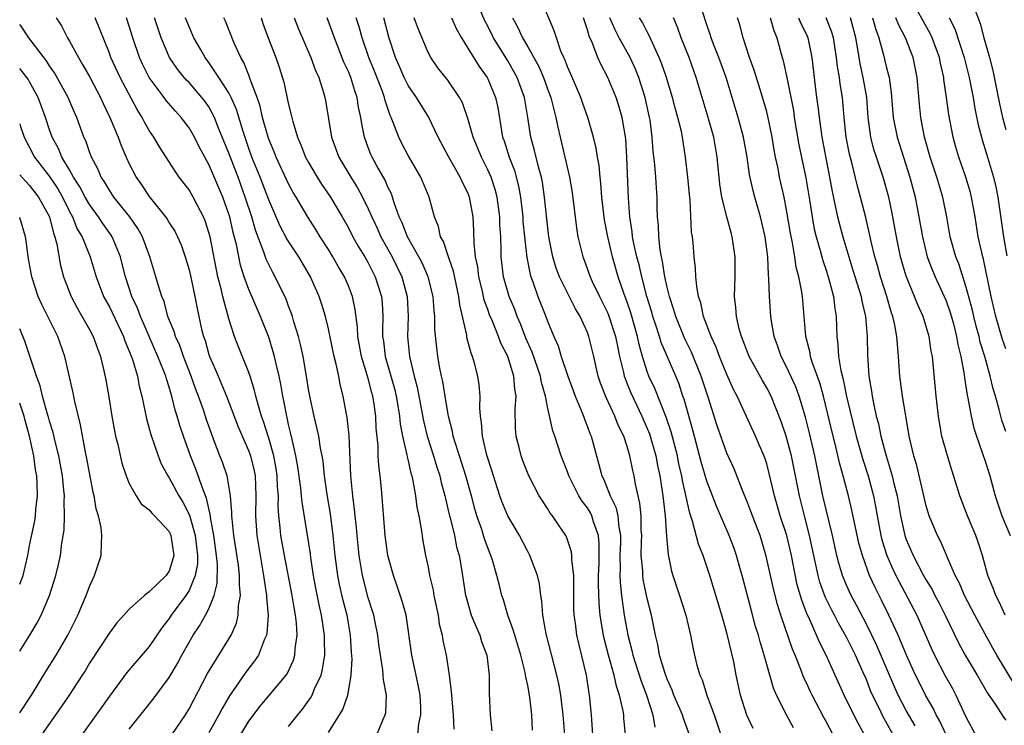
# Model space of a CAD drawing. Units: inches. Extents: x 2538000 to 2541000, y 1560000 to 1562817.
# Drawn here: x 2538000 to 2538099, y 1561268 to 1561339 of the extents above; entities that cross this region are included whole.
import ezdxf

# ---------------------------------------------------------------- set-up
doc = ezdxf.new("R2010")
doc.units = ezdxf.units.IN
doc.header["$MEASUREMENT"] = 0
doc.layers.add('LD25381560_2ft', color=124, linetype='Continuous')

msp = doc.modelspace()

# ---------------------------------------------------------------- linework, layer by layer
at = {"layer": 'LD25381560_2ft'}
for points, elevation in [([(2538067.249, 1561267), (2538066.646, 1561268.647), (2538066.539, 1561269), (2538065.69, 1561271), (2538065.501, 1561271.501), (2538065, 1561272.578), (2538064.756, 1561273.243), (2538064.251, 1561275), (2538064.072, 1561276.072), (2538063.826, 1561277), (2538063.417, 1561279), (2538063, 1561280.693), (2538062.606, 1561282.606), (2538062.556, 1561283), (2538062.548, 1561283.452), (2538062.408, 1561285), (2538062.428, 1561286.428), (2538062.452, 1561287), (2538062.408, 1561287.592), (2538062.395, 1561289), (2538062.275, 1561290.275), (2538061.819, 1561292.181), (2538061.681, 1561293), (2538061.554, 1561293.554), (2538061.272, 1561295), (2538061, 1561295.94), (2538060.652, 1561297), (2538060.096, 1561298.096), (2538059.746, 1561299), (2538058.871, 1561300.871), (2538058.318, 1561302.318), (2538058.091, 1561303), (2538057.636, 1561305), (2538057.154, 1561307), (2538057, 1561307.391), (2538056.267, 1561309), (2538055.789, 1561309.789), (2538054.185, 1561313), (2538053.865, 1561313.864), (2538053.52, 1561315), (2538053.123, 1561317), (2538052.874, 1561319.126), (2538052.701, 1561321), (2538052.477, 1561322.477), (2538052.372, 1561323), (2538052.114, 1561323.886), (2538051.682, 1561325.682), (2538051.323, 1561327), (2538051.028, 1561328.972), (2538050.677, 1561331), (2538049.946, 1561333), (2538049.615, 1561333.615), (2538049, 1561334.69), (2538047.555, 1561337), (2538047, 1561338.15), (2538046.704, 1561338.704), (2538045.737, 1561341)], 7868), ([(2538073.622, 1561267.622), (2538073, 1561268.981), (2538072.378, 1561271), (2538071.945, 1561273), (2538071.686, 1561274.314), (2538071, 1561277.238), (2538070.495, 1561279), (2538069.285, 1561283), (2538068.602, 1561285), (2538068.134, 1561286.134), (2538067.544, 1561288.456), (2538067.268, 1561289.269), (2538066.534, 1561292.534), (2538066.464, 1561293), (2538066.191, 1561294.191), (2538066.033, 1561295), (2538065.414, 1561297.415), (2538064.907, 1561298.907), (2538063.76, 1561301.76), (2538063.177, 1561303), (2538063, 1561303.466), (2538062.512, 1561305), (2538062.182, 1561306.182), (2538062.025, 1561307), (2538061.358, 1561309.358), (2538061, 1561310.427), (2538060.655, 1561311.345), (2538060.093, 1561313), (2538059.521, 1561315), (2538059.049, 1561317), (2538058.714, 1561318.714), (2538058.454, 1561321), (2538058.36, 1561322.36), (2538058.275, 1561323), (2538058.176, 1561324.176), (2538058.016, 1561325), (2538057.89, 1561325.89), (2538057.618, 1561327), (2538057.029, 1561329), (2538056.489, 1561330.489), (2538056.325, 1561331), (2538055.336, 1561333.336), (2538055, 1561334.086), (2538054.754, 1561334.754), (2538054.625, 1561335), (2538054.339, 1561335.661), (2538053.879, 1561337), (2538053.673, 1561337.673), (2538052.28, 1561341)], 7864), ([(2538089.891, 1561267.891), (2538089, 1561269.452), (2538088.202, 1561271), (2538087.829, 1561271.83), (2538086.031, 1561276.031), (2538085, 1561278.12), (2538084.025, 1561280.025), (2538083.483, 1561281), (2538083, 1561282.041), (2538082.599, 1561283), (2538082.235, 1561284.235), (2538082.04, 1561285), (2538081.612, 1561287), (2538080.638, 1561291), (2538079.823, 1561295), (2538079.292, 1561297.292), (2538078.893, 1561298.893), (2538078.271, 1561301), (2538077.927, 1561301.927), (2538077, 1561303.941), (2538076.444, 1561305), (2538076.087, 1561306.087), (2538075.73, 1561307), (2538075.463, 1561308.537), (2538075.4, 1561309), (2538075.269, 1561311), (2538075.224, 1561312.776), (2538075.172, 1561313.172), (2538075.095, 1561315), (2538074.852, 1561317), (2538074.384, 1561319), (2538073.799, 1561321), (2538073.631, 1561321.631), (2538073.269, 1561323.269), (2538073.032, 1561325), (2538072.684, 1561327), (2538072.14, 1561329), (2538070.918, 1561333), (2538070.19, 1561335), (2538069.661, 1561336.339), (2538069.419, 1561337), (2538069.326, 1561337.326), (2538069, 1561338.276), (2538068.121, 1561341)], 7854), ([(2538099, 1561305.757), (2538098.684, 1561306.685), (2538097.994, 1561309), (2538097.516, 1561311), (2538096.758, 1561314.758), (2538096.682, 1561315), (2538096.58, 1561315.42), (2538096.244, 1561317), (2538095.914, 1561319), (2538095.557, 1561321), (2538095.448, 1561321.448), (2538094.993, 1561323), (2538094.293, 1561325), (2538093.998, 1561325.999), (2538093.73, 1561327), (2538093.29, 1561329.291), (2538093.061, 1561331), (2538092.791, 1561332.791), (2538092.774, 1561333), (2538092.442, 1561334.441), (2538092.338, 1561335), (2538091.601, 1561337), (2538091.418, 1561337.418), (2538089.447, 1561341)], 7838), ([(2538095.739, 1561340.261), (2538096.419, 1561338.419), (2538096.791, 1561337), (2538097.379, 1561335), (2538097.715, 1561333.715), (2538098.371, 1561330.371), (2538098.655, 1561329), (2538099, 1561327.773)], 7834), ([(2538003.673, 1561339), (2538004.185, 1561338.185), (2538004.795, 1561337), (2538005, 1561336.662), (2538005.893, 1561335), (2538006.318, 1561334.318), (2538007.034, 1561333.034), (2538008.108, 1561331), (2538008.375, 1561330.375), (2538009.048, 1561329), (2538009.875, 1561327), (2538010.173, 1561326.173), (2538010.679, 1561325), (2538011, 1561324.318), (2538011.685, 1561323), (2538012.237, 1561322.237), (2538013, 1561321.051), (2538014.642, 1561319), (2538014.791, 1561318.791), (2538015, 1561318.424), (2538015.571, 1561317.571), (2538015.845, 1561317), (2538016.198, 1561316.198), (2538016.611, 1561315), (2538017, 1561313.699), (2538017.218, 1561312.782), (2538017.594, 1561311), (2538017.816, 1561309.815), (2538018.269, 1561307.731), (2538018.456, 1561307), (2538018.607, 1561306.607), (2538019, 1561305.199), (2538019.066, 1561305), (2538019.658, 1561303.658), (2538019.92, 1561303), (2538020.759, 1561301), (2538021.934, 1561297.934), (2538023, 1561295.487), (2538023.174, 1561295), (2538023.524, 1561293.524), (2538023.632, 1561293), (2538023.723, 1561291), (2538023.668, 1561289), (2538023.798, 1561287), (2538024.137, 1561285), (2538024.393, 1561283.608), (2538024.491, 1561283), (2538024.531, 1561282.531), (2538024.782, 1561281), (2538024.776, 1561280.776), (2538024.952, 1561279), (2538024.826, 1561277.174), (2538024.785, 1561277), (2538024.59, 1561276.59), (2538023.962, 1561275), (2538023.581, 1561274.419), (2538022.707, 1561273.293), (2538021.074, 1561270.925), (2538020.342, 1561269.658), (2538020.009, 1561269), (2538019, 1561267.194)], 7894), ([(2538021.73, 1561266.27), (2538023, 1561268.362), (2538024.134, 1561269.866), (2538025, 1561270.921), (2538026.768, 1561273), (2538026.865, 1561273.134), (2538027.498, 1561274.502), (2538027.633, 1561275), (2538027.655, 1561275.655), (2538027.845, 1561277), (2538027.784, 1561278.216), (2538027.687, 1561279), (2538027.575, 1561279.575), (2538027.363, 1561281), (2538026.595, 1561285), (2538026.227, 1561287), (2538026.165, 1561287.835), (2538026.03, 1561289), (2538025.962, 1561289.962), (2538025.983, 1561291), (2538025.898, 1561291.898), (2538025.855, 1561293), (2538025.741, 1561293.741), (2538025.505, 1561295), (2538025, 1561296.788), (2538024.476, 1561298.476), (2538024.276, 1561299), (2538023.961, 1561300.039), (2538023.719, 1561301), (2538023.588, 1561301.588), (2538023.128, 1561303), (2538023, 1561303.373), (2538021.962, 1561305.962), (2538021.578, 1561307), (2538021, 1561308.767), (2538020.387, 1561311), (2538020.215, 1561311.785), (2538019.898, 1561313), (2538019.114, 1561317), (2538019, 1561317.434), (2538018.619, 1561318.619), (2538018.458, 1561319), (2538017.843, 1561320.157), (2538017.416, 1561321), (2538017, 1561321.715), (2538016.014, 1561323), (2538015.593, 1561323.593), (2538014.026, 1561326.026), (2538013.458, 1561327), (2538013, 1561327.68), (2538012.525, 1561328.524), (2538012.297, 1561329), (2538011.787, 1561329.787), (2538010.078, 1561333), (2538009.159, 1561335), (2538009, 1561335.45), (2538007.584, 1561339)], 7892), ([(2538027, 1561267.848), (2538027.911, 1561269), (2538028.409, 1561269.591), (2538029.246, 1561270.754), (2538029.37, 1561271), (2538029.603, 1561271.603), (2538030.256, 1561273), (2538030.41, 1561273.59), (2538030.619, 1561275), (2538030.596, 1561276.596), (2538030.608, 1561277), (2538030.551, 1561277.449), (2538030.309, 1561279), (2538030.058, 1561280.058), (2538029.736, 1561281.736), (2538029.511, 1561283), (2538029.231, 1561284.769), (2538029.18, 1561285.18), (2538028.352, 1561290.352), (2538028.305, 1561291), (2538028.221, 1561291.779), (2538027.924, 1561293.924), (2538027.727, 1561295), (2538027.339, 1561296.661), (2538027.227, 1561297.227), (2538027, 1561298.166), (2538026.856, 1561298.856), (2538026.811, 1561299), (2538026.535, 1561300.535), (2538026.426, 1561301), (2538026.217, 1561302.217), (2538026.049, 1561303), (2538025.734, 1561304.266), (2538025.579, 1561305), (2538025.463, 1561305.463), (2538025, 1561306.927), (2538024.19, 1561309), (2538023, 1561311.71), (2538022.537, 1561313), (2538022.171, 1561314.171), (2538021.766, 1561316.234), (2538021.446, 1561317.446), (2538021.091, 1561319), (2538021, 1561319.294), (2538020.391, 1561321), (2538019, 1561324.275), (2538018.035, 1561326.035), (2538017.557, 1561327), (2538017, 1561327.963), (2538016.225, 1561329), (2538015.633, 1561329.633), (2538014.703, 1561330.703), (2538014.498, 1561331), (2538013.003, 1561333), (2538012.329, 1561334.329), (2538012.027, 1561335), (2538011.358, 1561337), (2538011, 1561338.142), (2538010.712, 1561339)], 7890), ([(2538031, 1561267.239), (2538032.449, 1561269.551), (2538032.932, 1561271), (2538033, 1561271.358), (2538033.278, 1561273), (2538033.365, 1561274.635), (2538033.307, 1561275.307), (2538033.228, 1561277), (2538032.876, 1561279), (2538032.481, 1561280.481), (2538032.106, 1561282.106), (2538031.935, 1561283), (2538031.665, 1561285), (2538031.468, 1561287), (2538031.19, 1561289.19), (2538030.866, 1561291.134), (2538030.617, 1561293), (2538030.47, 1561294.47), (2538030.38, 1561295), (2538030.216, 1561295.784), (2538030.018, 1561297), (2538029.843, 1561297.843), (2538029.55, 1561299), (2538029.123, 1561301), (2538029, 1561301.68), (2538028.826, 1561302.826), (2538028.449, 1561305), (2538028.207, 1561306.207), (2538027.994, 1561307), (2538027.538, 1561308.462), (2538027.393, 1561309), (2538027.297, 1561309.297), (2538027, 1561310.048), (2538026.746, 1561310.746), (2538025.659, 1561313), (2538025.416, 1561313.416), (2538024.749, 1561314.749), (2538024.524, 1561315.475), (2538023.684, 1561317.684), (2538023.307, 1561319), (2538022.65, 1561321), (2538021.919, 1561323), (2538021, 1561325.407), (2538019.905, 1561328.095), (2538019.56, 1561329), (2538019, 1561330.045), (2538018.607, 1561330.607), (2538018.296, 1561331), (2538017, 1561332.489), (2538016.746, 1561332.746), (2538016.524, 1561333), (2538015.844, 1561333.844), (2538015.042, 1561335), (2538014.188, 1561337), (2538013.531, 1561339)], 7888), ([(2538035.846, 1561267), (2538036.458, 1561268.458), (2538036.707, 1561269), (2538036.755, 1561269.245), (2538036.812, 1561271), (2538036.512, 1561272.512), (2538036.503, 1561273), (2538036.458, 1561273.542), (2538036.208, 1561275), (2538036.059, 1561276.059), (2538035.955, 1561277), (2538035.676, 1561278.324), (2538035.552, 1561279), (2538035.432, 1561279.432), (2538035, 1561280.766), (2538034.424, 1561283), (2538034.204, 1561284.204), (2538034.082, 1561285), (2538033.874, 1561287), (2538033.809, 1561287.809), (2538033.675, 1561289), (2538033.627, 1561289.627), (2538033.439, 1561291), (2538033.261, 1561293), (2538033.071, 1561297.071), (2538032.875, 1561298.875), (2538032.803, 1561299.197), (2538032.478, 1561301), (2538032.172, 1561302.172), (2538032.024, 1561303), (2538031.776, 1561304.224), (2538031.56, 1561305), (2538031.457, 1561305.457), (2538031, 1561307.774), (2538030.712, 1561309), (2538030.311, 1561310.311), (2538030.071, 1561311), (2538029.193, 1561313), (2538028.013, 1561315), (2538026.813, 1561316.813), (2538026.127, 1561318.127), (2538025, 1561320.73), (2538024.131, 1561323), (2538023.316, 1561325), (2538023, 1561325.868), (2538022.421, 1561327.579), (2538021.774, 1561329.774), (2538021.231, 1561331), (2538021, 1561331.448), (2538020.006, 1561333), (2538019, 1561334.521), (2538018.634, 1561335), (2538018.137, 1561335.863), (2538017.496, 1561337), (2538017, 1561338.103), (2538016.645, 1561339)], 7886), ([(2538039.965, 1561267), (2538040.089, 1561268.089), (2538040.286, 1561269), (2538040.266, 1561269.734), (2538040.2, 1561271), (2538040.019, 1561272.019), (2538039.374, 1561275), (2538038.785, 1561279), (2538038.414, 1561280.414), (2538037.912, 1561281.912), (2538037.513, 1561283), (2538036.965, 1561285), (2538036.694, 1561287), (2538036.31, 1561291.69), (2538036.182, 1561293), (2538036.042, 1561294.041), (2538036.001, 1561295), (2538035.979, 1561296.021), (2538035.795, 1561297.795), (2538035.747, 1561299), (2538035.554, 1561300.446), (2538035.461, 1561301), (2538035.355, 1561301.355), (2538035, 1561302.783), (2538034.316, 1561305), (2538033.955, 1561307), (2538033.919, 1561307.919), (2538033.696, 1561309.696), (2538033.419, 1561311), (2538033, 1561312.079), (2538032.604, 1561313), (2538032.005, 1561314.005), (2538031.443, 1561315), (2538031, 1561315.721), (2538030.178, 1561317), (2538029.734, 1561317.734), (2538028.946, 1561318.946), (2538027.759, 1561321), (2538027.47, 1561321.47), (2538027, 1561322.323), (2538025.74, 1561325), (2538025.539, 1561325.539), (2538025, 1561326.822), (2538024.938, 1561327), (2538024.387, 1561329), (2538024.136, 1561330.136), (2538023.831, 1561331), (2538023.109, 1561332.891), (2538023.06, 1561333.061), (2538022.498, 1561334.498), (2538022.189, 1561335), (2538021.546, 1561336.454), (2538020.665, 1561338.665), (2538020.507, 1561339)], 7884), ([(2538024.233, 1561339), (2538024.424, 1561338.424), (2538024.938, 1561337), (2538025.708, 1561335), (2538026.037, 1561334.037), (2538026.521, 1561332.521), (2538027, 1561330.291), (2538027.257, 1561329.257), (2538027.306, 1561329), (2538027.408, 1561328.592), (2538027.902, 1561327), (2538028.242, 1561326.242), (2538028.71, 1561325), (2538029, 1561324.463), (2538029.854, 1561323), (2538030.298, 1561322.298), (2538031.192, 1561321), (2538032.373, 1561319), (2538033, 1561317.9), (2538033.461, 1561317), (2538034.012, 1561316.012), (2538034.649, 1561315), (2538035, 1561314.38), (2538035.698, 1561313), (2538036.315, 1561311), (2538036.383, 1561310.383), (2538036.455, 1561309), (2538036.417, 1561307.583), (2538036.438, 1561307), (2538036.518, 1561306.518), (2538036.693, 1561305), (2538037.649, 1561301.649), (2538037.805, 1561301), (2538037.98, 1561300.02), (2538038.14, 1561299), (2538038.205, 1561298.205), (2538038.433, 1561297), (2538038.871, 1561295.129), (2538038.898, 1561294.899), (2538039, 1561294.521), (2538039.276, 1561293.276), (2538039.369, 1561293), (2538039.479, 1561292.52), (2538039.729, 1561291), (2538039.865, 1561289.865), (2538040.056, 1561289), (2538040.319, 1561287.681), (2538040.487, 1561286.486), (2538040.755, 1561285), (2538041, 1561283.831), (2538041.151, 1561283), (2538041.512, 1561281.512), (2538041.59, 1561281), (2538042, 1561279), (2538042.125, 1561278.125), (2538042.399, 1561277), (2538042.481, 1561276.481), (2538042.801, 1561275), (2538043.122, 1561273), (2538043.334, 1561271.335), (2538043.345, 1561271), (2538043.519, 1561269), (2538043.571, 1561267.571)], 7882), ([(2538027.548, 1561339), (2538027.949, 1561337.949), (2538029.232, 1561335), (2538029.699, 1561333.699), (2538030.018, 1561333), (2538030.499, 1561331.501), (2538030.637, 1561331), (2538030.698, 1561330.698), (2538031.312, 1561327), (2538032.04, 1561325), (2538033.246, 1561323), (2538033.925, 1561321.925), (2538034.42, 1561321), (2538035, 1561319.811), (2538035.347, 1561319), (2538035.879, 1561317.879), (2538036.273, 1561317), (2538037.392, 1561315), (2538038.378, 1561313), (2538038.914, 1561311), (2538038.991, 1561309), (2538038.935, 1561307), (2538039.124, 1561305), (2538039.612, 1561303), (2538039.911, 1561301.911), (2538040.528, 1561298.528), (2538040.895, 1561297), (2538041.544, 1561295), (2538041.878, 1561293.879), (2538042.178, 1561293), (2538042.321, 1561292.321), (2538042.688, 1561291), (2538042.736, 1561290.736), (2538043, 1561289.678), (2538043.123, 1561289.122), (2538043.217, 1561288.782), (2538043.65, 1561287), (2538043.867, 1561285.867), (2538044.119, 1561285), (2538044.359, 1561283.641), (2538044.767, 1561281), (2538044.809, 1561280.808), (2538045.252, 1561279.252), (2538045.338, 1561279), (2538045.609, 1561278.391), (2538046.183, 1561277), (2538046.374, 1561276.373), (2538046.897, 1561275), (2538047.147, 1561273), (2538047.145, 1561271.145), (2538047.229, 1561269), (2538047.402, 1561267.403)], 7880), ([(2538051.476, 1561267.476), (2538051.41, 1561269), (2538051.212, 1561270.788), (2538051, 1561271.938), (2538050.809, 1561272.809), (2538050.795, 1561273), (2538050.746, 1561273.254), (2538050.3, 1561275), (2538049.694, 1561277), (2538049.557, 1561277.557), (2538049.022, 1561279), (2538048.563, 1561280.564), (2538048.411, 1561281), (2538048.122, 1561282.122), (2538047.914, 1561283), (2538047.464, 1561284.536), (2538047.314, 1561285), (2538047, 1561285.768), (2538046.673, 1561286.673), (2538046.393, 1561287.607), (2538045.905, 1561289), (2538045.689, 1561289.689), (2538045.348, 1561291), (2538044.794, 1561293), (2538044.371, 1561294.371), (2538043.745, 1561296.255), (2538043.535, 1561297), (2538043.462, 1561297.462), (2538043.046, 1561299), (2538042.762, 1561300.762), (2538042.711, 1561301), (2538042.484, 1561302.484), (2538042.361, 1561303), (2538042.196, 1561303.804), (2538041.987, 1561305), (2538041.865, 1561305.865), (2538041.688, 1561307.689), (2538041.676, 1561309), (2538041.606, 1561309.606), (2538041.524, 1561311), (2538041.022, 1561313), (2538040.395, 1561314.395), (2538040.068, 1561315), (2538038.918, 1561317), (2538038.403, 1561318.403), (2538038.11, 1561319), (2538037.588, 1561320.412), (2538037.42, 1561321), (2538037.313, 1561321.313), (2538037, 1561321.918), (2538036.686, 1561322.686), (2538035.853, 1561324.147), (2538035.39, 1561325), (2538035.27, 1561325.27), (2538035, 1561325.96), (2538034.607, 1561327), (2538034.345, 1561328.345), (2538034.261, 1561329), (2538034.03, 1561330.03), (2538033.896, 1561331), (2538033.648, 1561331.648), (2538033.246, 1561333), (2538033, 1561333.617), (2538032.557, 1561334.557), (2538031.61, 1561337), (2538031.454, 1561337.454), (2538030.86, 1561339)], 7878), ([(2538054.716, 1561267), (2538054.571, 1561269), (2538054.411, 1561270.411), (2538054.325, 1561271), (2538054.123, 1561272.123), (2538053.932, 1561273), (2538052.845, 1561277.155), (2538052.508, 1561279), (2538052.422, 1561280.422), (2538052.311, 1561281), (2538052.176, 1561282.175), (2538051.987, 1561283), (2538051.231, 1561285), (2538051, 1561285.407), (2538050.163, 1561287), (2538049, 1561289.002), (2538048.415, 1561290.414), (2538048.209, 1561291), (2538047.557, 1561293), (2538047.435, 1561293.435), (2538046.912, 1561295.088), (2538046.478, 1561297), (2538046.376, 1561298.377), (2538046.259, 1561299), (2538046.182, 1561299.818), (2538046.22, 1561301), (2538046.14, 1561302.14), (2538046.012, 1561303), (2538045.671, 1561304.329), (2538045.465, 1561305), (2538045.318, 1561305.318), (2538044.902, 1561306.902), (2538044.875, 1561307.125), (2538044.186, 1561310.186), (2538044.101, 1561311), (2538043.554, 1561313.554), (2538043.039, 1561315), (2538042.542, 1561316.543), (2538042.262, 1561317), (2538042.047, 1561318.047), (2538041.643, 1561319), (2538041.097, 1561321), (2538040.264, 1561323), (2538039, 1561325.162), (2538038.359, 1561326.359), (2538038.048, 1561327), (2538037.504, 1561328.496), (2538037.292, 1561329), (2538037.194, 1561329.194), (2538036.681, 1561330.681), (2538036.619, 1561331), (2538036.408, 1561331.592), (2538035.621, 1561333.621), (2538035.054, 1561335), (2538034.381, 1561337), (2538034.085, 1561338.085), (2538033.787, 1561339)], 7876), ([(2538057.53, 1561267), (2538057.405, 1561269), (2538057.358, 1561269.358), (2538057.222, 1561271), (2538057.177, 1561271.177), (2538056.895, 1561273), (2538055.938, 1561277), (2538055.787, 1561278.213), (2538055.672, 1561279), (2538055.648, 1561279.648), (2538055.646, 1561281.646), (2538055.621, 1561283), (2538055.432, 1561284.569), (2538055.435, 1561285), (2538055.387, 1561285.387), (2538055, 1561286.564), (2538054.883, 1561286.883), (2538054.818, 1561287), (2538054.082, 1561288.083), (2538053.486, 1561289), (2538053.268, 1561289.268), (2538053, 1561289.725), (2538052.482, 1561290.482), (2538052.161, 1561291), (2538051.101, 1561293), (2538050.517, 1561294.517), (2538050.352, 1561295), (2538050.151, 1561295.849), (2538049.853, 1561297), (2538049.785, 1561297.785), (2538049.736, 1561299.735), (2538049.838, 1561301), (2538049.701, 1561301.701), (2538049.621, 1561303), (2538048.999, 1561305), (2538048.319, 1561306.318), (2538048.078, 1561307), (2538047.468, 1561308.532), (2538047.183, 1561309.183), (2538047, 1561309.713), (2538046.648, 1561310.649), (2538046.458, 1561311.542), (2538046.098, 1561313), (2538045.983, 1561313.983), (2538045.771, 1561315), (2538045.625, 1561316.375), (2538045.608, 1561317.608), (2538045.533, 1561319), (2538045.168, 1561321), (2538045, 1561321.415), (2538044.453, 1561322.453), (2538044.215, 1561323), (2538043.071, 1561325), (2538042.025, 1561327), (2538041.044, 1561329.044), (2538039.848, 1561331), (2538039, 1561332.197), (2538038.593, 1561333), (2538038.118, 1561334.118), (2538037.72, 1561335), (2538037.062, 1561337.062), (2538036.553, 1561339)], 7874), ([(2538060.813, 1561267), (2538060.66, 1561268.659), (2538060.64, 1561269), (2538060.585, 1561269.415), (2538060.233, 1561271), (2538059.901, 1561271.901), (2538059.667, 1561273), (2538059.112, 1561275), (2538058.681, 1561276.681), (2538058.612, 1561277), (2538058.373, 1561278.373), (2538058.293, 1561279), (2538058.181, 1561280.181), (2538058.116, 1561282.115), (2538058.122, 1561283), (2538058.169, 1561284.169), (2538058.185, 1561286.185), (2538058.105, 1561287), (2538057.615, 1561288.385), (2538057.443, 1561289), (2538057.297, 1561289.297), (2538057, 1561289.777), (2538056.468, 1561290.468), (2538056.152, 1561291), (2538055.135, 1561293), (2538055, 1561293.397), (2538054.36, 1561295), (2538053.711, 1561297), (2538053.52, 1561297.521), (2538053, 1561299.947), (2538052.805, 1561301), (2538052.383, 1561302.382), (2538052.287, 1561303), (2538051.436, 1561305.436), (2538050.827, 1561306.827), (2538050.275, 1561308.275), (2538049.961, 1561309), (2538049.703, 1561309.702), (2538049.146, 1561311), (2538048.584, 1561313), (2538048.35, 1561315), (2538048.344, 1561315.656), (2538048.291, 1561317), (2538048.217, 1561318.216), (2538048.206, 1561319), (2538047.934, 1561321), (2538047.745, 1561321.745), (2538047.323, 1561323), (2538047, 1561323.739), (2538046.35, 1561325), (2538045.516, 1561327), (2538045, 1561328.892), (2538044.453, 1561330.453), (2538044.167, 1561331), (2538043, 1561332.733), (2538041.989, 1561333.989), (2538041.263, 1561335), (2538041, 1561335.503), (2538039.974, 1561337.974), (2538039.617, 1561339)], 7872), ([(2538043.338, 1561339), (2538043.857, 1561337.857), (2538044.34, 1561337), (2538045, 1561335.962), (2538046.119, 1561334.119), (2538046.926, 1561333), (2538047, 1561332.852), (2538047.774, 1561331), (2538047.987, 1561329.987), (2538048.362, 1561327.638), (2538048.488, 1561327), (2538048.631, 1561326.631), (2538049.154, 1561325), (2538049.669, 1561323.669), (2538050.087, 1561322.087), (2538050.281, 1561321), (2538050.501, 1561319), (2538050.527, 1561318.527), (2538050.687, 1561317), (2538050.699, 1561316.699), (2538050.925, 1561314.925), (2538051.234, 1561313.234), (2538051.306, 1561313), (2538051.505, 1561312.495), (2538052.018, 1561311), (2538052.838, 1561309), (2538053, 1561308.536), (2538053.619, 1561307), (2538054.049, 1561306.049), (2538054.352, 1561305), (2538055.02, 1561303), (2538055.57, 1561301.57), (2538055.773, 1561301), (2538056.347, 1561299.653), (2538056.597, 1561299), (2538056.694, 1561298.693), (2538057, 1561297.941), (2538057.252, 1561297.252), (2538057.366, 1561297), (2538057.902, 1561295), (2538058.158, 1561294.158), (2538058.437, 1561293), (2538058.63, 1561292.63), (2538059.29, 1561291), (2538059.864, 1561289.864), (2538060.057, 1561289), (2538060.151, 1561287.849), (2538060.323, 1561287), (2538060.317, 1561286.317), (2538060.266, 1561285), (2538060.284, 1561283.716), (2538060.256, 1561283), (2538060.28, 1561282.28), (2538060.432, 1561281), (2538060.478, 1561280.478), (2538060.697, 1561279), (2538061.052, 1561277), (2538061.468, 1561275.468), (2538061.566, 1561275), (2538062.391, 1561272.391), (2538062.92, 1561271), (2538063.554, 1561269), (2538063.766, 1561267.766)], 7870), ([(2538049.488, 1561339), (2538050.026, 1561338.026), (2538050.466, 1561337), (2538051, 1561336.084), (2538052.113, 1561334.113), (2538052.592, 1561333), (2538053, 1561331.871), (2538053.337, 1561331), (2538053.648, 1561329.648), (2538053.834, 1561329), (2538054.015, 1561328.014), (2538054.245, 1561327), (2538055.207, 1561323), (2538055.467, 1561321.467), (2538055.896, 1561317.896), (2538056.046, 1561317), (2538056.526, 1561315), (2538056.662, 1561314.662), (2538057.26, 1561313), (2538057.467, 1561312.533), (2538058.196, 1561311), (2538059, 1561309.407), (2538059.124, 1561309.124), (2538059.828, 1561307), (2538060.016, 1561306.016), (2538060.232, 1561305), (2538060.629, 1561303.371), (2538060.701, 1561303), (2538060.772, 1561302.772), (2538061, 1561302.241), (2538061.349, 1561301.349), (2538062.463, 1561299), (2538063, 1561297.775), (2538063.223, 1561297.223), (2538063.86, 1561295), (2538064.033, 1561294.033), (2538064.255, 1561293), (2538064.564, 1561291), (2538064.799, 1561289), (2538064.936, 1561286.936), (2538065.093, 1561285.093), (2538065.448, 1561283.447), (2538065.58, 1561283), (2538066.246, 1561281), (2538066.885, 1561279), (2538067.354, 1561277), (2538067.609, 1561275.609), (2538067.747, 1561275), (2538067.996, 1561274.004), (2538068.285, 1561273), (2538068.512, 1561272.511), (2538068.977, 1561271), (2538069.708, 1561269), (2538070.404, 1561267)], 7866), ([(2538077.692, 1561267.692), (2538076.978, 1561269), (2538075.986, 1561271), (2538075.688, 1561271.688), (2538075, 1561274.061), (2538074.747, 1561275), (2538074.338, 1561276.338), (2538074.172, 1561277), (2538073.888, 1561277.888), (2538073.456, 1561279.456), (2538072.52, 1561283), (2538072.318, 1561283.682), (2538071.958, 1561285), (2538071.716, 1561285.716), (2538071.213, 1561287), (2538069.949, 1561289.949), (2538069, 1561292.47), (2538068.419, 1561294.419), (2538067.585, 1561297.585), (2538066.706, 1561300.706), (2538066.593, 1561301), (2538066.194, 1561302.194), (2538065.861, 1561303), (2538064.39, 1561306.39), (2538064.218, 1561307), (2538063.868, 1561308.132), (2538063.572, 1561309), (2538063.449, 1561309.449), (2538062.975, 1561311), (2538062.447, 1561313), (2538062.183, 1561314.183), (2538061.968, 1561315), (2538061.661, 1561316.339), (2538061.54, 1561317), (2538061.497, 1561317.497), (2538061.245, 1561319), (2538061.116, 1561320.884), (2538060.966, 1561325), (2538060.842, 1561326.842), (2538060.495, 1561329), (2538060.168, 1561330.168), (2538059.879, 1561331), (2538059.061, 1561333), (2538058.339, 1561334.339), (2538058.06, 1561335), (2538057.47, 1561336.53), (2538057.167, 1561337.167), (2538057, 1561337.785), (2538056.688, 1561338.688), (2538056.61, 1561339)], 7862), ([(2538081.663, 1561267), (2538081, 1561268.28), (2538080.741, 1561268.74), (2538079.556, 1561271), (2538079.376, 1561271.376), (2538079, 1561272.208), (2538078.739, 1561272.739), (2538078.435, 1561273.565), (2538077.853, 1561275), (2538077.595, 1561275.595), (2538076.418, 1561279), (2538076.075, 1561280.075), (2538075.664, 1561281.664), (2538074.956, 1561284.956), (2538074.333, 1561287), (2538073.564, 1561289), (2538073.42, 1561289.421), (2538073, 1561290.485), (2538072.622, 1561291.378), (2538071.718, 1561293.718), (2538071, 1561295.273), (2538070.015, 1561298.015), (2538069.108, 1561300.892), (2538068.422, 1561303), (2538067.435, 1561305.436), (2538066.772, 1561306.772), (2538065.867, 1561309), (2538065.684, 1561309.685), (2538065.236, 1561311), (2538065, 1561311.959), (2538064.775, 1561313), (2538064.542, 1561314.543), (2538064.425, 1561315), (2538064.289, 1561315.711), (2538064.155, 1561317), (2538064.13, 1561318.13), (2538064.036, 1561319), (2538064.007, 1561319.993), (2538064.002, 1561321), (2538063.932, 1561321.932), (2538063.881, 1561323), (2538063.771, 1561324.229), (2538063.601, 1561325.601), (2538063.486, 1561327), (2538063.286, 1561328.714), (2538063.241, 1561329), (2538062.81, 1561331), (2538062.16, 1561333), (2538061.831, 1561333.831), (2538061.287, 1561335), (2538060.179, 1561337), (2538059.775, 1561337.775), (2538059.256, 1561339)], 7860), ([(2538084.807, 1561267), (2538084.164, 1561268.164), (2538083.745, 1561269), (2538082.786, 1561271), (2538080.963, 1561275), (2538080.297, 1561276.297), (2538080.007, 1561277), (2538079.219, 1561278.781), (2538079.075, 1561279.075), (2538078.52, 1561280.52), (2538078.069, 1561282.069), (2538077.48, 1561285), (2538077.008, 1561287), (2538076.359, 1561289), (2538076.061, 1561290.062), (2538075.772, 1561291), (2538075.246, 1561293.246), (2538075, 1561294.21), (2538074.815, 1561294.815), (2538073.889, 1561297), (2538072.957, 1561298.957), (2538072.017, 1561301), (2538071.669, 1561301.67), (2538071, 1561303.168), (2538070.249, 1561305), (2538069.917, 1561305.917), (2538069.411, 1561307), (2538068.666, 1561309), (2538068.38, 1561310.38), (2538068.162, 1561311), (2538067.966, 1561312.034), (2538067.89, 1561313), (2538067.862, 1561313.862), (2538067.724, 1561315), (2538067.613, 1561316.387), (2538067.543, 1561317), (2538067.463, 1561317.463), (2538067.32, 1561320.68), (2538067.248, 1561321.248), (2538067.095, 1561323), (2538066.853, 1561325), (2538066.539, 1561327), (2538066.434, 1561327.565), (2538066.088, 1561329), (2538065.838, 1561329.838), (2538065.542, 1561331), (2538065.42, 1561331.42), (2538064.922, 1561333), (2538064.446, 1561334.446), (2538064.214, 1561335), (2538063.515, 1561336.485), (2538063.208, 1561337.208), (2538063, 1561337.583), (2538062.524, 1561338.524), (2538062.242, 1561339)], 7858), ([(2538087.68, 1561267), (2538087, 1561268.265), (2538086.731, 1561268.731), (2538086.242, 1561269.758), (2538085.62, 1561271), (2538085.431, 1561271.431), (2538085, 1561272.555), (2538084.662, 1561273.338), (2538083.91, 1561275), (2538083.599, 1561275.599), (2538083, 1561276.82), (2538082.204, 1561278.204), (2538081.806, 1561279), (2538081.523, 1561279.523), (2538080.871, 1561280.871), (2538080.334, 1561282.334), (2538080.155, 1561283), (2538079.299, 1561287), (2538078.776, 1561289), (2538078.281, 1561291), (2538077.489, 1561295), (2538076.964, 1561297), (2538076.463, 1561298.463), (2538075.43, 1561301), (2538075, 1561301.84), (2538074.569, 1561302.569), (2538073.251, 1561305), (2538072.451, 1561307), (2538072.24, 1561307.76), (2538071.965, 1561309), (2538071.912, 1561309.912), (2538071.776, 1561311), (2538071.823, 1561313), (2538071.829, 1561315), (2538071.536, 1561317), (2538071.413, 1561317.413), (2538070.998, 1561318.998), (2538070.508, 1561321), (2538070.289, 1561322.289), (2538070.014, 1561325), (2538069.685, 1561327), (2538069.124, 1561329), (2538067.923, 1561333), (2538067.671, 1561333.671), (2538067.208, 1561335), (2538066.414, 1561337), (2538066.045, 1561338.045), (2538065.641, 1561339)], 7856), ([(2538093.013, 1561267), (2538092.378, 1561268.378), (2538092.024, 1561269), (2538091.693, 1561269.693), (2538090.947, 1561271), (2538090.293, 1561272.293), (2538089.947, 1561273), (2538089.034, 1561275), (2538088.187, 1561277), (2538087.269, 1561279), (2538086.527, 1561280.527), (2538085.846, 1561281.846), (2538085.331, 1561283), (2538084.602, 1561285), (2538084.253, 1561286.253), (2538083.551, 1561289.55), (2538083.196, 1561291), (2538082.668, 1561293), (2538082.306, 1561294.305), (2538081.902, 1561296.098), (2538081.537, 1561297.537), (2538080.708, 1561301), (2538080.338, 1561302.338), (2538079.572, 1561304.428), (2538079.399, 1561305), (2538079.351, 1561305.351), (2538078.929, 1561307), (2538078.768, 1561309), (2538078.584, 1561311), (2538078.526, 1561311.474), (2538078.224, 1561313), (2538077.959, 1561313.959), (2538077.818, 1561315), (2538077.588, 1561316.412), (2538077.383, 1561317.383), (2538077, 1561319.711), (2538076.744, 1561321), (2538076.296, 1561323), (2538076.138, 1561323.862), (2538075.889, 1561325), (2538075.744, 1561325.744), (2538075.54, 1561327), (2538075.112, 1561329.112), (2538075, 1561329.543), (2538074.686, 1561330.686), (2538074.22, 1561332.22), (2538073.743, 1561333.743), (2538073.277, 1561335), (2538072.642, 1561337), (2538072.289, 1561338.29), (2538072.064, 1561339)], 7852), ([(2538075.349, 1561339), (2538075.706, 1561337.707), (2538076.018, 1561337), (2538076.558, 1561335), (2538076.664, 1561334.664), (2538077.011, 1561333.011), (2538077.674, 1561329.674), (2538077.768, 1561329), (2538078.239, 1561326.239), (2538078.93, 1561322.93), (2538079.297, 1561320.703), (2538079.551, 1561319), (2538079.778, 1561317.777), (2538079.967, 1561317), (2538080.371, 1561315.628), (2538080.625, 1561314.625), (2538081, 1561313.543), (2538081.249, 1561312.751), (2538081.702, 1561311), (2538081.822, 1561309.822), (2538081.969, 1561309), (2538082.023, 1561307), (2538082.153, 1561306.153), (2538082.2, 1561305), (2538082.432, 1561303.567), (2538082.676, 1561302.676), (2538083.024, 1561300.976), (2538083.995, 1561297), (2538084.644, 1561294.644), (2538085.184, 1561293), (2538085.714, 1561291), (2538085.926, 1561289.926), (2538086.082, 1561289), (2538086.464, 1561287), (2538086.57, 1561286.57), (2538087.063, 1561285), (2538087.645, 1561283.645), (2538087.957, 1561283), (2538090.086, 1561279), (2538091.576, 1561275.576), (2538091.841, 1561275), (2538092.879, 1561273), (2538093.651, 1561271.651), (2538093.988, 1561271), (2538095, 1561268.817), (2538095.973, 1561267)], 7850), ([(2538078.206, 1561339), (2538078.419, 1561338.419), (2538079, 1561337.303), (2538079.138, 1561337), (2538079.54, 1561335), (2538079.87, 1561332.129), (2538080.013, 1561331), (2538080.141, 1561330.14), (2538080.251, 1561329), (2538080.45, 1561327.55), (2538080.539, 1561327), (2538081.306, 1561323), (2538081.556, 1561321.556), (2538081.885, 1561320.115), (2538082.111, 1561319), (2538082.636, 1561317), (2538083.228, 1561315), (2538083.661, 1561313.662), (2538084.473, 1561311), (2538084.543, 1561310.543), (2538084.917, 1561309), (2538085.079, 1561307), (2538085.107, 1561305.107), (2538085.259, 1561303), (2538085.515, 1561301.514), (2538085.578, 1561301), (2538085.707, 1561300.293), (2538086.001, 1561299), (2538086.217, 1561298.216), (2538086.459, 1561297), (2538086.978, 1561295.022), (2538087.605, 1561293), (2538087.775, 1561292.225), (2538088.085, 1561291), (2538088.432, 1561289), (2538088.869, 1561287), (2538089, 1561286.618), (2538089.694, 1561285), (2538090.736, 1561283), (2538091, 1561282.537), (2538091.596, 1561281.595), (2538091.889, 1561281), (2538092.283, 1561280.283), (2538092.931, 1561279), (2538094.246, 1561276.246), (2538094.935, 1561275), (2538096.14, 1561273), (2538097.168, 1561271.168), (2538097.919, 1561270.081), (2538098.76, 1561268.759), (2538099, 1561268.472)], 7848), ([(2538099.953, 1561271.953), (2538098.111, 1561275), (2538097.706, 1561275.706), (2538095.908, 1561279), (2538094.866, 1561281), (2538094.308, 1561282.309), (2538093.929, 1561283), (2538093.122, 1561284.878), (2538093.057, 1561285.057), (2538092.443, 1561286.443), (2538092.148, 1561287), (2538091.295, 1561289), (2538091, 1561289.979), (2538090.059, 1561294.059), (2538089.775, 1561295), (2538089.316, 1561297), (2538088.964, 1561299.036), (2538088.647, 1561301), (2538088.377, 1561303), (2538088.219, 1561305), (2538088.17, 1561305.83), (2538088.05, 1561307), (2538087.863, 1561308.137), (2538087.668, 1561309), (2538087.489, 1561309.488), (2538087.058, 1561311), (2538086.415, 1561313), (2538086.113, 1561314.113), (2538085.845, 1561315), (2538085.474, 1561316.526), (2538085.311, 1561317.312), (2538084.938, 1561318.938), (2538084.415, 1561321), (2538084.097, 1561322.097), (2538083.536, 1561324.464), (2538083.304, 1561325.304), (2538082.979, 1561327), (2538082.763, 1561329), (2538082.596, 1561331), (2538082.363, 1561332.363), (2538082.292, 1561333), (2538082.094, 1561334.094), (2538082.003, 1561335), (2538081.71, 1561337), (2538081.548, 1561337.548), (2538080.952, 1561339)], 7846), ([(2538098.937, 1561279), (2538098.343, 1561280.343), (2538097.989, 1561281), (2538097.731, 1561281.731), (2538097.207, 1561283), (2538096.65, 1561285), (2538096.26, 1561286.26), (2538095.991, 1561287), (2538095.162, 1561289), (2538094.391, 1561291), (2538094.132, 1561291.868), (2538093.57, 1561293.57), (2538093.134, 1561295), (2538092.595, 1561297), (2538092.347, 1561298.347), (2538092.247, 1561299), (2538092, 1561301), (2538091.627, 1561305), (2538091.52, 1561305.52), (2538091.318, 1561307), (2538090.712, 1561309), (2538090.162, 1561310.162), (2538089.836, 1561311), (2538089, 1561313.039), (2538088.445, 1561315), (2538088.016, 1561317), (2538087.558, 1561319.558), (2538087.267, 1561321), (2538086.697, 1561323), (2538086.011, 1561325), (2538085.765, 1561325.766), (2538085.459, 1561327), (2538085.195, 1561329), (2538085.041, 1561331), (2538084.687, 1561333), (2538084.374, 1561334.374), (2538084.269, 1561335), (2538084.153, 1561335.847), (2538083.957, 1561337), (2538083.755, 1561337.755), (2538083.402, 1561339)], 7844), ([(2538085.617, 1561339), (2538085.915, 1561337.915), (2538086.265, 1561337), (2538086.735, 1561335.265), (2538087, 1561334.107), (2538087.233, 1561333.232), (2538087.281, 1561333), (2538087.501, 1561331.501), (2538087.702, 1561329), (2538088.082, 1561327), (2538088.718, 1561325), (2538089.383, 1561323), (2538089.91, 1561321), (2538090.285, 1561319), (2538090.629, 1561317), (2538091.121, 1561315), (2538091.63, 1561313.629), (2538091.894, 1561313), (2538092.827, 1561311), (2538093, 1561310.593), (2538093.415, 1561309.416), (2538093.739, 1561308.261), (2538094.067, 1561307), (2538094.191, 1561306.191), (2538094.497, 1561305), (2538094.822, 1561303.178), (2538094.851, 1561302.851), (2538095, 1561301.968), (2538095.12, 1561301.12), (2538095.202, 1561300.797), (2538095.523, 1561299), (2538095.793, 1561297.793), (2538096.048, 1561297), (2538096.637, 1561295.363), (2538097, 1561294.291), (2538097.398, 1561293), (2538097.94, 1561291), (2538098.198, 1561290.198), (2538098.618, 1561289), (2538099.429, 1561287)], 7842), ([(2538099, 1561297.458), (2538098.604, 1561298.604), (2538098.339, 1561299.661), (2538097.965, 1561301), (2538097.736, 1561301.736), (2538097.437, 1561303), (2538096.882, 1561305), (2538096.442, 1561306.441), (2538096.322, 1561307), (2538096.034, 1561308.034), (2538095.788, 1561309), (2538095.646, 1561309.646), (2538095, 1561312.062), (2538094.278, 1561314.277), (2538093.985, 1561315), (2538093.425, 1561317), (2538093.072, 1561319), (2538092.668, 1561321), (2538092.068, 1561323), (2538091.413, 1561325), (2538090.846, 1561327), (2538090.46, 1561329), (2538090.325, 1561330.325), (2538090.098, 1561333), (2538089.692, 1561335), (2538088.926, 1561337), (2538088.253, 1561338.252), (2538087.958, 1561339)], 7840), ([(2538093.324, 1561339), (2538093.876, 1561337.876), (2538094.831, 1561335), (2538095.328, 1561333), (2538095.717, 1561331), (2538095.905, 1561329.905), (2538096.239, 1561328.239), (2538096.649, 1561326.649), (2538097.181, 1561325), (2538097.78, 1561323), (2538098.013, 1561322.013), (2538098.194, 1561321), (2538098.784, 1561317), (2538099.102, 1561315.102)], 7836), ([(2538015.267, 1561267), (2538016.631, 1561269), (2538017, 1561269.601), (2538018.853, 1561273.147), (2538021.225, 1561277), (2538021.776, 1561278.224), (2538021.945, 1561279), (2538021.973, 1561279.973), (2538022.162, 1561281), (2538022.065, 1561282.065), (2538022.084, 1561283), (2538021.967, 1561284.033), (2538021.505, 1561287), (2538021.321, 1561288.679), (2538021.301, 1561289), (2538021.311, 1561289.311), (2538021.172, 1561291), (2538020.813, 1561293), (2538020.367, 1561294.367), (2538020.108, 1561295), (2538019.569, 1561296.43), (2538019.243, 1561297.242), (2538018.729, 1561298.729), (2538018.473, 1561299.527), (2538017.947, 1561301), (2538017.677, 1561301.677), (2538017.221, 1561303), (2538016.455, 1561305), (2538016.082, 1561306.082), (2538015.642, 1561307), (2538015.512, 1561307.512), (2538014.882, 1561309), (2538014.502, 1561310.502), (2538014.277, 1561311), (2538013.932, 1561312.068), (2538013.678, 1561313), (2538013.072, 1561315), (2538012.32, 1561317), (2538011.848, 1561317.848), (2538011.056, 1561319), (2538009.466, 1561321), (2538009, 1561321.688), (2538008.515, 1561322.515), (2538008.178, 1561323), (2538007.834, 1561323.834), (2538007.201, 1561325), (2538007, 1561325.532), (2538006.632, 1561326.632), (2538006.449, 1561327), (2538005.736, 1561329), (2538005.503, 1561329.502), (2538004.863, 1561331), (2538003.486, 1561333.486), (2538003, 1561334.168), (2538002.687, 1561334.687), (2538000.912, 1561337), (2538000.157, 1561338.157), (2538000, 1561338.34)], 7896), ([(2538011, 1561267.578), (2538013.401, 1561270.598), (2538015, 1561272.756), (2538015.835, 1561274.166), (2538016.272, 1561275), (2538017.422, 1561277), (2538018.064, 1561277.936), (2538018.67, 1561279), (2538019, 1561279.646), (2538019.53, 1561281), (2538019.821, 1561282.179), (2538019.853, 1561284.147), (2538019.773, 1561285), (2538019.504, 1561287), (2538019.167, 1561288.833), (2538019.15, 1561289), (2538018.762, 1561290.762), (2538018.414, 1561291.586), (2538017.681, 1561293.681), (2538017.14, 1561295), (2538016.435, 1561297), (2538016.076, 1561298.076), (2538015.818, 1561299), (2538015.611, 1561299.611), (2538015.272, 1561301), (2538015.2, 1561301.2), (2538015, 1561301.912), (2538014.73, 1561302.73), (2538014.667, 1561303), (2538014.469, 1561303.531), (2538013.877, 1561305), (2538012.983, 1561306.983), (2538012.391, 1561308.391), (2538012.116, 1561309), (2538011.831, 1561309.831), (2538011.271, 1561311), (2538010.61, 1561313), (2538010.297, 1561314.297), (2538010.111, 1561315), (2538009.293, 1561317), (2538009.181, 1561317.181), (2538008.347, 1561318.347), (2538007.927, 1561319), (2538007, 1561320.246), (2538006.564, 1561321), (2538006.035, 1561322.035), (2538005.408, 1561323), (2538005, 1561323.72), (2538004.228, 1561325), (2538003.882, 1561325.882), (2538003.259, 1561327), (2538003, 1561327.751), (2538002.604, 1561329), (2538001.868, 1561331), (2538001, 1561332.578), (2538000.84, 1561332.84), (2538000, 1561333.901)], 7898), ([(2538000, 1561328.345), (2538000.094, 1561328.094), (2538000.458, 1561327), (2538001.499, 1561325), (2538003, 1561323.051), (2538003.825, 1561321.825), (2538004.285, 1561321), (2538005, 1561319.545), (2538005.302, 1561319), (2538005.786, 1561317.786), (2538006.266, 1561317), (2538007.079, 1561315), (2538007.676, 1561313), (2538008.426, 1561311), (2538009, 1561309.964), (2538010.423, 1561307), (2538010.563, 1561306.563), (2538011, 1561305.52), (2538011.311, 1561304.689), (2538011.811, 1561303), (2538011.994, 1561301.994), (2538012.266, 1561301), (2538012.601, 1561299.399), (2538012.725, 1561298.725), (2538013, 1561297.765), (2538013.155, 1561297.155), (2538013.898, 1561295), (2538014.211, 1561294.211), (2538014.863, 1561293), (2538015, 1561292.804), (2538015.982, 1561291), (2538016.377, 1561290.377), (2538017.044, 1561289.044), (2538017.612, 1561287), (2538017.85, 1561285), (2538017.839, 1561284.161), (2538017.628, 1561283), (2538017, 1561281.508), (2538016.685, 1561281), (2538015.202, 1561279), (2538015, 1561278.691), (2538014.269, 1561277.731), (2538013, 1561275.878), (2538010.749, 1561273.251), (2538009, 1561270.887), (2538007.673, 1561269), (2538006.222, 1561267)], 7900), ([(2538000, 1561323.236), (2538000.577, 1561322.577), (2538001, 1561322.153), (2538001.902, 1561321), (2538002.979, 1561319), (2538003.379, 1561317.378), (2538003.54, 1561317), (2538003.741, 1561316.259), (2538004.11, 1561314.11), (2538004.408, 1561313), (2538005.156, 1561311), (2538005.801, 1561309.801), (2538007, 1561307.695), (2538007.377, 1561307), (2538007.797, 1561305.797), (2538008.11, 1561305), (2538008.462, 1561303.538), (2538008.644, 1561302.644), (2538008.947, 1561300.947), (2538009.252, 1561299), (2538009.516, 1561297.516), (2538009.628, 1561297), (2538009.848, 1561296.152), (2538010.268, 1561294.268), (2538010.686, 1561293), (2538011, 1561292.246), (2538011.69, 1561291), (2538012.207, 1561290.207), (2538013, 1561289.588), (2538013.26, 1561289.26), (2538013.538, 1561289), (2538015, 1561287.401), (2538015.188, 1561287), (2538015.484, 1561285), (2538015, 1561283.428), (2538014.82, 1561283.18), (2538014.722, 1561283), (2538013, 1561281.345), (2538012.53, 1561281), (2538011, 1561279.621), (2538010.457, 1561279), (2538009.75, 1561278.25), (2538009, 1561277.258), (2538007, 1561274.181), (2538006.563, 1561273.438), (2538006.283, 1561273), (2538004.961, 1561271), (2538004.172, 1561269.828), (2538002.196, 1561267)], 7902), ([(2538000, 1561269.224), (2538001.185, 1561271), (2538002.624, 1561273.376), (2538003.654, 1561275), (2538004.822, 1561277), (2538005.823, 1561279), (2538006.679, 1561281), (2538007, 1561281.879), (2538007.526, 1561283), (2538008.182, 1561285), (2538008.2, 1561286.2), (2538008.263, 1561287), (2538008.168, 1561287.833), (2538007.897, 1561289), (2538007.677, 1561289.677), (2538007.463, 1561291), (2538007.365, 1561291.365), (2538007, 1561293.309), (2538006.753, 1561294.753), (2538006.612, 1561295.388), (2538006.121, 1561298.121), (2538005.529, 1561300.471), (2538005.356, 1561301.356), (2538004.525, 1561305), (2538003.816, 1561307), (2538002.212, 1561310.212), (2538001.867, 1561311), (2538001.208, 1561313), (2538000.855, 1561315), (2538000.645, 1561316.645), (2538000.573, 1561317), (2538000, 1561318.961)], 7904), ([(2538000, 1561275.396), (2538001.03, 1561277), (2538001.76, 1561278.24), (2538002.148, 1561279), (2538002.977, 1561281), (2538003.62, 1561283), (2538003.895, 1561284.106), (2538004.095, 1561285), (2538004.239, 1561286.239), (2538004.456, 1561287.544), (2538004.496, 1561289), (2538004.455, 1561290.455), (2538004.487, 1561291), (2538004.447, 1561291.553), (2538004.296, 1561293), (2538003.924, 1561295), (2538003.555, 1561296.445), (2538003.356, 1561297.356), (2538003, 1561298.483), (2538002.895, 1561298.895), (2538002.794, 1561299.206), (2538002.301, 1561301), (2538002.058, 1561302.058), (2538001.691, 1561303), (2538000.523, 1561306.524), (2538000, 1561307.767)], 7906), ([(2538000, 1561282.13), (2538000.338, 1561283), (2538000.803, 1561285), (2538001, 1561286.015), (2538001.519, 1561288.481), (2538001.588, 1561289), (2538001.628, 1561289.628), (2538001.791, 1561291), (2538001.758, 1561292.242), (2538001.705, 1561293), (2538001.592, 1561293.592), (2538001.407, 1561295), (2538000.99, 1561297), (2538000.55, 1561298.55), (2538000.438, 1561299), (2538000.091, 1561300.091), (2538000, 1561300.318)], 7908)]:
    msp.add_lwpolyline(points, dxfattribs=dict(at, elevation=elevation))

doc.saveas('drawing.dxf')
